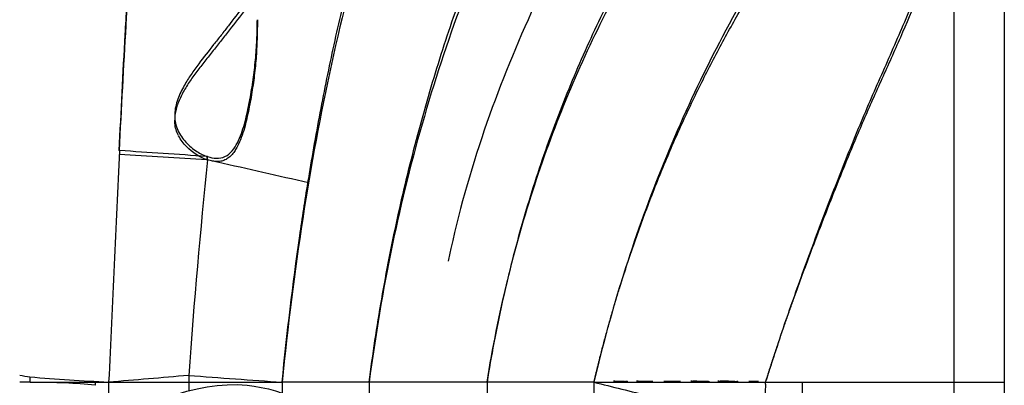
# Model space of a CAD drawing. Units: inches. Extents: x -26.2 to -11.1, y 1.7 to 19.9.
# Drawn here: x -23.1 to -20.8, y 8.6 to 9.5 of the extents above; entities that cross this region are included whole.
import ezdxf

# ---------------------------------------------------------------- set-up
doc = ezdxf.new("R2010")
doc.units = ezdxf.units.IN
doc.header["$MEASUREMENT"] = 0
doc.linetypes.add('Hidden', pattern=[0.15748, 0.07874, -0.07874])
doc.layers.add('Make2D$Hidden$Curves', color=7, linetype='Hidden', true_color=0x8c8c8c)
doc.layers.add('Make2D$Visible$Curves', color=7, linetype='Continuous', true_color=0x000000)

msp = doc.modelspace()

# ---------------------------------------------------------------- linework, layer by layer
at = {"layer": 'Make2D$Hidden$Curves', "color": 18, "linetype": 'Continuous', "lineweight": -3, "true_color": 0x000000}
for points, degree in [([(-20.9606, 17.4495), (-20.9606, 12.4495), (-20.9606, 7.4495)], 2), ([(-22.69442, 9.15017), (-22.76193, 9.15473), (-22.82945, 9.15929), (-22.89697, 9.16384)], 3), ([(-22.95279, 8.61884), (-22.95279, 8.62359), (-22.95279, 8.62598), (-22.95279, 8.62597)], 3), ([(-22.95279, 8.62597), (-22.73637, 8.62597), (-22.51994, 8.62597)], 2), ([(-21.79592, 8.62597), (-21.59657, 8.62597), (-21.39722, 8.62597)], 2), ([(-21.71849, 8.62791), (-21.71783, 8.62789), (-21.71743, 8.62789), (-21.71743, 8.62789)], 3), ([(-21.63389, 8.62863), (-21.63344, 8.62863), (-21.633, 8.62863), (-21.63256, 8.62863)], 3), ([(-21.6318, 8.62863), (-21.63104, 8.62863), (-21.63029, 8.62863), (-21.62954, 8.62863)], 3), ([(-21.59508, 8.62807), (-21.59567, 8.62807), (-21.59626, 8.62807), (-21.59685, 8.62807)], 3), ([(-21.56827, 8.62869), (-21.56725, 8.6287), (-21.56624, 8.6287), (-21.56523, 8.62871)], 3), ([(-21.53203, 8.62799), (-21.53222, 8.62799), (-21.53242, 8.62798), (-21.53261, 8.62798)], 3), ([(-21.53188, 8.62812), (-21.5312, 8.6281), (-21.53051, 8.62808), (-21.52982, 8.62806)], 3), ([(-21.52977, 8.62806), (-21.52906, 8.62805), (-21.52834, 8.62803), (-21.52763, 8.62803)], 3), ([(-21.50628, 8.62874), (-21.507, 8.62875), (-21.50772, 8.62877), (-21.50844, 8.62878)], 3), ([(-21.46222, 8.62769), (-21.46297, 8.62769), (-21.46372, 8.62769), (-21.46449, 8.6277)], 3), ([(-21.46222, 8.62772), (-21.46183, 8.6277), (-21.46138, 8.62768), (-21.46104, 8.62767)], 3), ([(-21.42244, 8.62816), (-21.42187, 8.62814), (-21.42127, 8.62811), (-21.42067, 8.62809)], 3)]:
    msp.add_open_spline(points, degree=degree, dxfattribs=at)
for points, knots in [([(-22.89773, 9.16389), (-22.89339, 9.25383), (-22.88882, 9.34367), (-22.88138, 9.47743), (-22.87884, 9.52138), (-22.87352, 9.60862), (-22.87075, 9.6519), (-22.86639, 9.71653), (-22.86491, 9.73791), (-22.86188, 9.78049), (-22.86033, 9.8017), (-22.85557, 9.86485), (-22.85225, 9.90674), (-22.84697, 9.96927), (-22.84518, 9.98994), (-22.8415, 10.03113), (-22.83961, 10.05163), (-22.83383, 10.11266), (-22.82978, 10.15312), (-22.82123, 10.23322), (-22.81675, 10.27284), (-22.80964, 10.33194), (-22.80721, 10.35148), (-22.80224, 10.39037), (-22.79969, 10.40972), (-22.79185, 10.46727), (-22.78634, 10.50536), (-22.77468, 10.58079), (-22.76854, 10.6181), (-22.75557, 10.69179), (-22.74876, 10.72813), (-22.73435, 10.80002), (-22.72677, 10.83552), (-22.71075, 10.90569), (-22.70233, 10.94033), (-22.68456, 11.00875), (-22.67523, 11.04248), (-22.64586, 11.14192), (-22.62433, 11.20647), (-22.58832, 11.30101), (-22.57584, 11.33183), (-22.54966, 11.39249), (-22.536, 11.42226), (-22.5145, 11.46628), (-22.50718, 11.48082), (-22.49222, 11.50961), (-22.48459, 11.52386), (-22.46122, 11.56618), (-22.445, 11.59385), (-22.41963, 11.63461), (-22.41101, 11.64806), (-22.39343, 11.67468), (-22.38448, 11.68785), (-22.3571, 11.72693), (-22.33821, 11.75238), (-22.29926, 11.80183), (-22.27927, 11.82578), (-22.23768, 11.87264), (-22.21614, 11.89546), (-22.17702, 11.93425), (-22.15984, 11.95045), (-22.14218, 11.96624)], [0, 0, 0, 0, 0.4491055, 0.4491055, 0.6691231, 0.6691231, 0.8861348, 0.8861348, 0.9934702, 0.9934702, 1.1000745, 1.1000745, 1.3110643, 1.3110643, 1.4154376, 1.4154376, 1.5190882, 1.5190882, 1.7242684, 1.7242684, 1.9260917, 1.9260917, 2.0259989, 2.0259989, 2.1252226, 2.1252226, 2.3215821, 2.3215821, 2.5153635, 2.5153635, 2.7059379, 2.7059379, 2.8940873, 2.8940873, 3.0800621, 3.0800621, 3.2639621, 3.2639621, 3.6264709, 3.6264709, 3.8052041, 3.8052041, 3.9826966, 3.9826966, 4.071302, 4.071302, 4.1595571, 4.1595571, 4.3357681, 4.3357681, 4.4238009, 4.4238009, 4.5118361, 4.5118361, 4.6877864, 4.6877864, 4.8613756, 4.8613756, 5.0360923, 5.0360923, 5.1670986, 5.1670986, 5.1670986, 5.1670986]), ([(-20.98127, 10.85101), (-20.98129, 10.83466), (-20.98238, 10.8183), (-20.98737, 10.77954), (-20.99216, 10.75746), (-21.00555, 10.7136), (-21.0139, 10.69237), (-21.04355, 10.6281), (-21.06929, 10.58588), (-21.12378, 10.50508), (-21.15333, 10.46558), (-21.19065, 10.41564), (-21.19837, 10.4053), (-21.21362, 10.38476), (-21.22116, 10.37455), (-21.24392, 10.34357), (-21.25906, 10.32273), (-21.30471, 10.25924), (-21.33489, 10.21634), (-21.39464, 10.12952), (-21.42418, 10.08562), (-21.46786, 10.01909), (-21.48236, 9.99673), (-21.50396, 9.96301), (-21.51115, 9.95171), (-21.52549, 9.92902), (-21.53265, 9.91763), (-21.56851, 9.86011), (-21.59663, 9.81365), (-21.65181, 9.71911), (-21.67881, 9.67108), (-21.71799, 9.59792), (-21.73089, 9.57321), (-21.74985, 9.53585), (-21.75613, 9.52331), (-21.76855, 9.4981), (-21.7747, 9.48543), (-21.80534, 9.42126), (-21.82853, 9.36929), (-21.86134, 9.28992), (-21.87201, 9.26306), (-21.89265, 9.20874), (-21.90261, 9.18132), (-21.9316, 9.09767), (-21.94931, 9.04118), (-21.97358, 8.95513), (-21.98133, 8.92603), (-21.99607, 8.86729), (-22.00304, 8.83768), (-22.02287, 8.74758), (-22.03436, 8.68696), (-22.04409, 8.62597)], [0.1319012, 0.1319012, 0.1319012, 0.1319012, 0.2100251, 0.2100251, 0.3189279, 0.3189279, 0.427191, 0.427191, 0.650551, 0.650551, 0.8776448, 0.8776448, 0.9368351, 0.9368351, 0.9950639, 0.9950639, 1.1131983, 1.1131983, 1.3535256, 1.3535256, 1.5957479, 1.5957479, 1.7176154, 1.7176154, 1.7788704, 1.7788704, 1.8403701, 1.8403701, 2.0887619, 2.0887619, 2.3408746, 2.3408746, 2.4684396, 2.4684396, 2.532627, 2.532627, 2.5971063, 2.5971063, 2.8583093, 2.8583093, 2.9909888, 2.9909888, 3.1250217, 3.1250217, 3.3976481, 3.3976481, 3.5363254, 3.5363254, 3.6764596, 3.6764596, 3.9613122, 3.9613122, 3.9613122, 3.9613122]), ([(-22.45972, 9.08942), (-22.4575, 9.10302), (-22.45524, 9.11661), (-22.4438, 9.18403), (-22.43399, 9.23773), (-22.41825, 9.31772), (-22.41288, 9.34409), (-22.40182, 9.39655), (-22.39614, 9.42263), (-22.37866, 9.50007), (-22.36631, 9.55126), (-22.34649, 9.62739), (-22.33972, 9.65247), (-22.32575, 9.70229), (-22.31856, 9.72702), (-22.2964, 9.80035), (-22.2807, 9.84865), (-22.24699, 9.94356), (-22.2291, 9.99002), (-22.19055, 10.08113), (-22.17002, 10.12557), (-22.12611, 10.21243), (-22.10291, 10.25463), (-22.07193, 10.30633), (-22.06569, 10.31652), (-22.05304, 10.33677), (-22.04664, 10.34681), (-22.0272, 10.37667), (-22.01391, 10.39629), (-21.97315, 10.45426), (-21.94477, 10.49185), (-21.90061, 10.54699), (-21.88571, 10.56507), (-21.85552, 10.60077), (-21.84024, 10.61838), (-21.8156, 10.64613), (-21.80639, 10.65637), (-21.79711, 10.66655)], [0.7095695, 0.7095695, 0.7095695, 0.7095695, 0.7722909, 0.7722909, 1.020882, 1.020882, 1.1434466, 1.1434466, 1.2649962, 1.2649962, 1.5050151, 1.5050151, 1.6234019, 1.6234019, 1.7407854, 1.7407854, 1.9725669, 1.9725669, 2.1998989, 2.1998989, 2.4233619, 2.4233619, 2.6429886, 2.6429886, 2.69732, 2.69732, 2.7514364, 2.7514364, 2.8590591, 2.8590591, 3.072903, 3.072903, 3.1789932, 3.1789932, 3.2845389, 3.2845389, 3.3468757, 3.3468757, 3.3468757, 3.3468757]), ([(-22.31761, 8.62597), (-22.30939, 8.69059), (-22.29971, 8.75497), (-22.28311, 8.85083), (-22.27728, 8.88238), (-22.26501, 8.94508), (-22.25856, 8.97621), (-22.23844, 9.06837), (-22.22381, 9.12912), (-22.19995, 9.21939), (-22.19175, 9.24907), (-22.17478, 9.30798), (-22.16601, 9.33719), (-22.13901, 9.42362), (-22.11986, 9.48047), (-22.08929, 9.56475), (-22.07888, 9.59245), (-22.05753, 9.64735), (-22.0466, 9.67453), (-22.01319, 9.75492), (-21.98983, 9.80767), (-21.94106, 9.91127), (-21.91576, 9.962), (-21.87633, 10.03705), (-21.86303, 10.06172), (-21.83605, 10.11063), (-21.82236, 10.13486), (-21.7809, 10.20647), (-21.75243, 10.25337), (-21.70823, 10.32246), (-21.69337, 10.34512), (-21.66307, 10.38988), (-21.64764, 10.41195), (-21.60003, 10.47731), (-21.56672, 10.51952), (-21.53095, 10.56028), (-21.53088, 10.56035), (-21.53081, 10.56043)], [0, 0, 0, 0, 0.3013917, 0.3013917, 0.4497639, 0.4497639, 0.5966792, 0.5966792, 0.885609, 0.885609, 1.0278166, 1.0278166, 1.1686297, 1.1686297, 1.4457273, 1.4457273, 1.5822378, 1.5822378, 1.7174084, 1.7174084, 1.983698, 1.983698, 2.2453036, 2.2453036, 2.3745523, 2.3745523, 2.5028929, 2.5028929, 2.7562017, 2.7562017, 2.8812278, 2.8812278, 3.0054642, 3.0054642, 3.2538536, 3.2538536, 3.2543138, 3.2543138, 3.2543138, 3.2543138]), ([(-20.96986, 10.41738), (-20.97216, 10.39967), (-20.97537, 10.38207), (-20.98368, 10.34447), (-20.98909, 10.32434), (-21.00135, 10.28423), (-21.00816, 10.26436), (-21.03035, 10.20523), (-21.04736, 10.1668), (-21.07571, 10.10993), (-21.08557, 10.09122), (-21.10619, 10.05392), (-21.11693, 10.03537), (-21.15, 9.9803), (-21.17318, 9.94429), (-21.22074, 9.8727), (-21.2451, 9.83717), (-21.29324, 9.76664), (-21.31703, 9.73165), (-21.3643, 9.65936), (-21.38764, 9.62204), (-21.45461, 9.50992), (-21.49583, 9.43421), (-21.57257, 9.27916), (-21.60778, 9.2004), (-21.70463, 8.9594), (-21.75671, 8.79398), (-21.79592, 8.62597)], [0.0974715, 0.0974715, 0.0974715, 0.0974715, 0.1784355, 0.1784355, 0.2741027, 0.2741027, 0.3699448, 0.3699448, 0.5611921, 0.5611921, 0.6565414, 0.6565414, 0.7527826, 0.7527826, 0.9444077, 0.9444077, 1.1363953, 1.1363953, 1.3248225, 1.3248225, 1.5211888, 1.5211888, 1.9074486, 1.9074486, 2.2949638, 2.2949638, 3.0720254, 3.0720254, 3.0720254, 3.0720254]), ([(-22.57716, 9.54277), (-22.58818, 9.52787), (-22.59926, 9.513), (-22.62045, 9.48485), (-22.63401, 9.46699), (-22.64987, 9.44637), (-22.6556, 9.43901), (-22.66711, 9.42436), (-22.6729, 9.41707), (-22.69029, 9.39515), (-22.70185, 9.3805), (-22.71612, 9.36129), (-22.71924, 9.35701), (-22.72523, 9.34862), (-22.7281, 9.34452), (-22.73656, 9.33212), (-22.74191, 9.32372), (-22.75262, 9.30477), (-22.75788, 9.29397), (-22.76575, 9.27187), (-22.76851, 9.26013), (-22.76907, 9.24714), (-22.76909, 9.24588), (-22.76909, 9.24462)], [0, 0, 0, 0, 0.08508668, 0.08508668, 0.16161243, 0.16161243, 0.20431089, 0.20431089, 0.2469384, 0.2469384, 0.33236582, 0.33236582, 0.35666944, 0.35666944, 0.37965282, 0.37965282, 0.42561837, 0.42561837, 0.48001798, 0.48001798, 0.53436318, 0.53436318, 0.54024684, 0.54024684, 0.54024684, 0.54024684]), ([(-22.95279, 8.49711), (-22.85624, 8.57171), (-22.72296, 8.63065), (-22.60113, 8.61904), (-22.51187, 8.61053), (-22.42875, 8.56416), (-22.35103, 8.51235), (-22.33978, 8.50485), (-22.32863, 8.49723), (-22.31754, 8.48964)], [0, 0, 0, 0, 0.39029326, 0.39029326, 0.39029326, 0.66871459, 0.66871459, 0.66871459, 0.7084252, 0.7084252, 0.7084252, 0.7084252]), ([(-21.74714, 8.62812), (-21.74752, 8.62813), (-21.74789, 8.62813), (-21.74826, 8.62814), (-21.74906, 8.62815), (-21.74984, 8.62816), (-21.75059, 8.62817)], [0.0465419513, 0.0465419513, 0.0465419513, 0.0465419513, 0.0477473171, 0.0477473171, 0.0477473171, 0.0502223916, 0.0502223916, 0.0502223916, 0.0502223916]), ([(-21.74698, 8.62823), (-21.74604, 8.62825), (-21.74509, 8.62826), (-21.74415, 8.62827), (-21.74238, 8.6283), (-21.74063, 8.62831), (-21.7389, 8.62832), (-21.73818, 8.62832), (-21.7374, 8.62832), (-21.73658, 8.62831), (-21.73504, 8.6283), (-21.73349, 8.62829), (-21.73194, 8.62826), (-21.73154, 8.62825), (-21.73116, 8.62824), (-21.73078, 8.62823)], [0.055005808, 0.055005808, 0.055005808, 0.055005808, 0.058020098, 0.058020098, 0.058020098, 0.063581839, 0.063581839, 0.063581839, 0.066046127, 0.066046127, 0.066046127, 0.070958123, 0.070958123, 0.070958123, 0.072181264, 0.072181264, 0.072181264, 0.072181264]), ([(-21.73078, 8.62823), (-21.73022, 8.62822), (-21.72967, 8.62821), (-21.72912, 8.6282), (-21.7284, 8.62818), (-21.72768, 8.62816), (-21.72697, 8.62814), (-21.72631, 8.62812), (-21.72572, 8.6281), (-21.72521, 8.62808), (-21.72433, 8.62806), (-21.72347, 8.62803), (-21.72261, 8.62801)], [0, 0, 0, 0, 0.0017584078, 0.0017584078, 0.0017584078, 0.004025819, 0.004025819, 0.004025819, 0.0058822415, 0.0058822415, 0.0058822415, 0.0086282558, 0.0086282558, 0.0086282558, 0.0086282558]), ([(-21.71841, 8.62789), (-21.71891, 8.62789), (-21.71943, 8.62789), (-21.71996, 8.62788), (-21.72081, 8.62788), (-21.72164, 8.62787), (-21.72245, 8.62787), (-21.7225, 8.62787), (-21.72256, 8.62787), (-21.72261, 8.62787)], [0.0161611663, 0.0161611663, 0.0161611663, 0.0161611663, 0.0177907674, 0.0177907674, 0.0177907674, 0.0204171953, 0.0204171953, 0.0204171953, 0.0205835226, 0.0205835226, 0.0205835226, 0.0205835226]), ([(-21.6936, 8.62843), (-21.69429, 8.62844), (-21.69498, 8.62845), (-21.69567, 8.62846), (-21.69616, 8.62847), (-21.69664, 8.62847), (-21.69711, 8.62848)], [0.0433284089, 0.0433284089, 0.0433284089, 0.0433284089, 0.0454928493, 0.0454928493, 0.0454928493, 0.0470077355, 0.0470077355, 0.0470077355, 0.0470077355]), ([(-21.6936, 8.6285), (-21.69286, 8.6285), (-21.69213, 8.62851), (-21.69141, 8.62851), (-21.68799, 8.62853), (-21.68469, 8.62852), (-21.68152, 8.6285), (-21.68107, 8.62849), (-21.68059, 8.62849), (-21.68008, 8.62848), (-21.67782, 8.62846), (-21.67556, 8.62842), (-21.67331, 8.62837), (-21.67285, 8.62836), (-21.67239, 8.62835), (-21.67193, 8.62834), (-21.67036, 8.6283), (-21.66883, 8.62826), (-21.66734, 8.62821), (-21.66659, 8.62819), (-21.66584, 8.62817), (-21.66507, 8.62815)], [0.051017998, 0.051017998, 0.051017998, 0.051017998, 0.053307731, 0.053307731, 0.053307731, 0.063624733, 0.063624733, 0.063624733, 0.065121472, 0.065121472, 0.065121472, 0.072162197, 0.072162197, 0.072162197, 0.07360254, 0.07360254, 0.07360254, 0.078366742, 0.078366742, 0.078366742, 0.080719867, 0.080719867, 0.080719867, 0.080719867]), ([(-21.65927, 8.628), (-21.65978, 8.628), (-21.6603, 8.628), (-21.66081, 8.628), (-21.66217, 8.628), (-21.66353, 8.628), (-21.66489, 8.628), (-21.66495, 8.628), (-21.66501, 8.628), (-21.66507, 8.628)], [0.0076179682, 0.0076179682, 0.0076179682, 0.0076179682, 0.0092082737, 0.0092082737, 0.0092082737, 0.0134418601, 0.0134418601, 0.0134418601, 0.0136279152, 0.0136279152, 0.0136279152, 0.0136279152]), ([(-21.62938, 8.62863), (-21.62882, 8.62864), (-21.62826, 8.62864), (-21.6277, 8.62864), (-21.62695, 8.62864), (-21.62622, 8.62864), (-21.62551, 8.62864), (-21.62493, 8.62864), (-21.62429, 8.62864), (-21.62359, 8.62864), (-21.62191, 8.62863), (-21.6202, 8.62862), (-21.61843, 8.62861), (-21.61736, 8.6286), (-21.61632, 8.62858), (-21.61533, 8.62857), (-21.61364, 8.62854), (-21.61194, 8.62851), (-21.61023, 8.62847), (-21.60919, 8.62845), (-21.60813, 8.62843), (-21.60705, 8.6284), (-21.60666, 8.62839), (-21.60625, 8.62838), (-21.60582, 8.62836), (-21.60476, 8.62834), (-21.60371, 8.62831), (-21.60267, 8.62828), (-21.60185, 8.62825), (-21.60105, 8.62823), (-21.60025, 8.62821), (-21.59976, 8.62819), (-21.59925, 8.62818), (-21.59872, 8.62816), (-21.59809, 8.62815), (-21.59747, 8.62813), (-21.59685, 8.62812)], [-0.031410325, -0.031410325, -0.031410325, -0.031410325, -0.029682471, -0.029682471, -0.029682471, -0.02742967, -0.02742967, -0.02742967, -0.025457531, -0.025457531, -0.025457531, -0.02017144, -0.02017144, -0.02017144, -0.016991661, -0.016991661, -0.016991661, -0.011767568, -0.011767568, -0.011767568, -0.008510293, -0.008510293, -0.008510293, -0.007254592, -0.007254592, -0.007254592, -0.00402942, -0.00402942, -0.00402942, -0.001563496, -0.001563496, -0.001563496, 0, 0, 0, 0.001914003, 0.001914003, 0.001914003, 0.001914003]), ([(-21.56827, 8.62862), (-21.56857, 8.62862), (-21.56887, 8.62863), (-21.56918, 8.62864), (-21.56984, 8.62865), (-21.57048, 8.62866), (-21.5711, 8.62867)], [0.0461861323, 0.0461861323, 0.0461861323, 0.0461861323, 0.0471084474, 0.0471084474, 0.0471084474, 0.0490658641, 0.0490658641, 0.0490658641, 0.0490658641]), ([(-21.55705, 8.6283), (-21.55867, 8.62835), (-21.56028, 8.62839), (-21.56188, 8.62844), (-21.56288, 8.62847), (-21.56391, 8.6285), (-21.56498, 8.62853), (-21.56506, 8.62853), (-21.56515, 8.62853), (-21.56523, 8.62854)], [0.0348053258, 0.0348053258, 0.0348053258, 0.0348053258, 0.0397047143, 0.0397047143, 0.0397047143, 0.0428462368, 0.0428462368, 0.0428462368, 0.043102414, 0.043102414, 0.043102414, 0.043102414]), ([(-21.55705, 8.62872), (-21.55701, 8.62872), (-21.55697, 8.62872), (-21.55694, 8.62872), (-21.55479, 8.62871), (-21.55272, 8.62868), (-21.55073, 8.62865), (-21.54996, 8.62864), (-21.54925, 8.62863), (-21.54862, 8.62862), (-21.54712, 8.62859), (-21.54564, 8.62855), (-21.54417, 8.62851), (-21.54283, 8.62848), (-21.54154, 8.62844), (-21.54027, 8.6284)], [0.064266428, 0.064266428, 0.064266428, 0.064266428, 0.064380155, 0.064380155, 0.064380155, 0.070659849, 0.070659849, 0.070659849, 0.072802883, 0.072802883, 0.072802883, 0.077304563, 0.077304563, 0.077304563, 0.081243064, 0.081243064, 0.081243064, 0.081243064]), ([(-21.53688, 8.62797), (-21.53722, 8.62797), (-21.53757, 8.62797), (-21.53792, 8.62798), (-21.53826, 8.62798), (-21.53861, 8.62798), (-21.53896, 8.62798), (-21.5393, 8.62798), (-21.53965, 8.62798), (-21.53999, 8.62799), (-21.54009, 8.62799), (-21.54018, 8.62799), (-21.54028, 8.62799)], [0.0143986154, 0.0143986154, 0.0143986154, 0.0143986154, 0.0154475976, 0.0154475976, 0.0154475976, 0.0164969665, 0.0164969665, 0.0164969665, 0.0175466931, 0.0175466931, 0.0175466931, 0.0178300341, 0.0178300341, 0.0178300341, 0.0178300341]), ([(-21.53637, 8.62826), (-21.53576, 8.62824), (-21.53515, 8.62822), (-21.53452, 8.6282), (-21.53394, 8.62818), (-21.5333, 8.62816), (-21.53261, 8.62814)], [0.0852014714, 0.0852014714, 0.0852014714, 0.0852014714, 0.0870529952, 0.0870529952, 0.0870529952, 0.0889824465, 0.0889824465, 0.0889824465, 0.0889824465]), ([(-21.50649, 8.62881), (-21.50512, 8.62883), (-21.50374, 8.62886), (-21.50236, 8.62888), (-21.50136, 8.6289), (-21.50038, 8.62891), (-21.49943, 8.62893), (-21.499, 8.62893), (-21.49859, 8.62894), (-21.4982, 8.62894), (-21.49541, 8.62897), (-21.49266, 8.62898), (-21.48987, 8.62895)], [0.054051728, 0.054051728, 0.054051728, 0.054051728, 0.058210875, 0.058210875, 0.058210875, 0.061160016, 0.061160016, 0.061160016, 0.062390132, 0.062390132, 0.062390132, 0.070767065, 0.070767065, 0.070767065, 0.070767065]), ([(-21.48932, 8.62895), (-21.48883, 8.62894), (-21.48831, 8.62893), (-21.48778, 8.62893), (-21.48708, 8.62892), (-21.48639, 8.6289), (-21.48569, 8.62889), (-21.48499, 8.62887), (-21.4843, 8.62886), (-21.4836, 8.62884), (-21.4829, 8.62882), (-21.48221, 8.6288), (-21.48151, 8.62877), (-21.4805, 8.62874), (-21.47951, 8.6287), (-21.47855, 8.62866), (-21.47672, 8.62858), (-21.47491, 8.62848), (-21.47313, 8.62838)], [0.071314022, 0.071314022, 0.071314022, 0.071314022, 0.072863591, 0.072863591, 0.072863591, 0.074961067, 0.074961067, 0.074961067, 0.077059614, 0.077059614, 0.077059614, 0.079159407, 0.079159407, 0.079159407, 0.082133965, 0.082133965, 0.082133965, 0.087576295, 0.087576295, 0.087576295, 0.087576295]), ([(-21.47305, 8.62837), (-21.47186, 8.6283), (-21.47063, 8.62823), (-21.46936, 8.62814), (-21.46844, 8.62808), (-21.46755, 8.62803), (-21.46669, 8.62797), (-21.46602, 8.62793), (-21.46535, 8.62789), (-21.4647, 8.62785)], [0.0876539804, 0.0876539804, 0.0876539804, 0.0876539804, 0.091361851, 0.091361851, 0.091361851, 0.0940404806, 0.0940404806, 0.0940404806, 0.0960365429, 0.0960365429, 0.0960365429, 0.0960365429]), ([(-21.43612, 8.62848), (-21.43575, 8.62848), (-21.43536, 8.62847), (-21.43495, 8.62847), (-21.4341, 8.62846), (-21.43323, 8.62845), (-21.43235, 8.62844), (-21.43185, 8.62843), (-21.43134, 8.62842), (-21.4308, 8.62841), (-21.42941, 8.62838), (-21.42802, 8.62835), (-21.42663, 8.62831), (-21.42523, 8.62827), (-21.42384, 8.62822), (-21.42244, 8.62816)], [0.031378281, 0.031378281, 0.031378281, 0.031378281, 0.032554395, 0.032554395, 0.032554395, 0.035158754, 0.035158754, 0.035158754, 0.03670397, 0.03670397, 0.03670397, 0.040879119, 0.040879119, 0.040879119, 0.045069545, 0.045069545, 0.045069545, 0.045069545]), ([(-21.414, 8.62774), (-21.41537, 8.62779), (-21.41672, 8.62784), (-21.41807, 8.62789), (-21.41876, 8.62791), (-21.4198, 8.62795), (-21.42067, 8.62798)], [0.008935033, 0.008935033, 0.008935033, 0.008935033, 0.0130040216, 0.0130040216, 0.0130040216, 0.0150873456, 0.0150873456, 0.0150873456, 0.0150873456])]:
    msp.add_open_spline(points, degree=3, knots=knots, dxfattribs=at)
at = {"layer": 'Make2D$Visible$Curves', "color": 18, "linetype": 'Continuous', "lineweight": -3, "true_color": 0x000000}
for points, degree in [([(-20.84342, 12.89067), (-20.84342, 12.35108), (-20.84342, 10.79006), (-20.84342, 8.62597)], 3), ([(-22.04409, 8.62597), (-22.03122, 8.70587), (-21.99963, 8.86249), (-21.93596, 9.08614), (-21.85727, 9.29746), (-21.76479, 9.49565), (-21.66196, 9.68229), (-21.5522, 9.85873), (-21.4387, 10.02668), (-21.32163, 10.18754), (-21.24189, 10.29031), (-21.20169, 10.3408)], 3), ([(-22.57711, 9.46764), (-22.57711, 9.46758), (-22.57711, 9.46753), (-22.57711, 9.46747)], 3), ([(-22.76038, 9.19843), (-22.76034, 9.19837), (-22.76031, 9.19831), (-22.76028, 9.19825)], 3), ([(-22.89728, 9.16359), (-22.90589, 8.98942), (-22.9138, 8.81009), (-22.9223, 8.62597)], 3), ([(-22.69448, 9.14231), (-22.76223, 9.14635), (-22.82998, 9.15037), (-22.89773, 9.15437)], 3), ([(-22.69253, 9.1422), (-22.70977, 8.98003), (-22.72423, 8.81297), (-22.7366, 8.64166)], 3), ([(-22.69468, 9.15019), (-22.69468, 9.14757), (-22.69468, 9.14495), (-22.69468, 9.14232)], 3), ([(-22.69448, 9.14231), (-22.69383, 9.14227), (-22.69318, 9.14223), (-22.69253, 9.1422)], 3), ([(-22.69253, 9.15005), (-22.69316, 9.15009), (-22.69379, 9.15013), (-22.69442, 9.15017)], 3), ([(-22.69253, 9.1422), (-22.69253, 9.14481), (-22.69253, 9.14743), (-22.69253, 9.15005)], 3), ([(-22.68095, 9.13955), (-22.68481, 9.14043), (-22.68867, 9.14132), (-22.69253, 9.1422)], 3), ([(-22.66976, 9.137), (-22.67349, 9.13785), (-22.67722, 9.1387), (-22.68095, 9.13955)], 3), ([(-22.4584, 9.08887), (-22.52885, 9.10489), (-22.5993, 9.12094), (-22.66976, 9.137)], 3), ([(-23.1288, 8.64218), (-23.12085, 8.64097), (-23.1129, 8.63977), (-23.10495, 8.63856)], 3), ([(-22.7366, 8.64166), (-22.7985, 8.63642), (-22.8604, 8.63119), (-22.9223, 8.62597)], 3), ([(-22.7366, 8.64166), (-22.6643, 8.63642), (-22.592, 8.63119), (-22.5197, 8.62597)], 3), ([(-22.7366, 8.64166), (-22.7366, 8.62402), (-22.7366, 8.60637)], 2), ([(-23.10495, 8.62577), (-23.1129, 8.62578), (-23.12086, 8.62578), (-23.12881, 8.62579)], 3), ([(-23.10495, 8.63856), (-23.10495, 8.63253), (-23.10495, 8.62649)], 2), ([(-23.10495, 8.63856), (-23.04395, 8.63244), (-22.98318, 8.63014), (-22.9223, 8.62597)], 3), ([(-23.10495, 8.62577), (-23.10495, 8.62587), (-23.10495, 8.62597)], 2), ([(-23.1045, 8.62597), (-23.05393, 8.62597), (-23.00336, 8.62597), (-22.95279, 8.62597)], 3), ([(-22.9223, 8.62597), (-22.9223, 8.57265), (-22.9223, 8.51933)], 2), ([(-22.31761, 8.62597), (-22.34007, 8.62597), (-22.38498, 8.62597), (-22.45234, 8.62597), (-22.49724, 8.62597), (-22.5197, 8.62597)], 3), ([(-22.5197, 8.62597), (-22.5197, 8.60822), (-22.5197, 8.59047)], 2), ([(-22.04409, 8.62597), (-22.07557, 8.62597), (-22.13927, 8.62597), (-22.23185, 8.62597), (-22.28982, 8.62597), (-22.31761, 8.62597)], 3), ([(-22.31761, 8.62597), (-22.31761, 8.55116), (-22.31761, 8.47635)], 2), ([(-22.04409, 8.62597), (-22.04409, 8.50368), (-22.04409, 8.3814)], 2), ([(-21.79592, 8.62597), (-21.82305, 8.62597), (-21.87823, 8.62597), (-21.96182, 8.62597), (-22.01697, 8.62597), (-22.04409, 8.62597)], 3), ([(-21.79592, 8.62597), (-21.79592, 8.53258), (-21.79592, 8.43919)], 2), ([(-21.39772, 8.62141), (-21.39754, 8.62513), (-21.39719, 8.62755), (-21.39665, 8.62886), (-21.3963, 8.62995), (-21.39612, 8.63051)], 3), ([(-21.39722, 8.62597), (-21.3548, 8.62597), (-21.31239, 8.62597)], 2), ([(-21.31217, 8.62597), (-21.19498, 8.62597), (-21.07779, 8.62597), (-20.84342, 8.62597)], 3), ([(-21.31217, 8.62597), (-21.19498, 8.62597), (-21.07779, 8.62597), (-20.84342, 8.62597)], 3)]:
    msp.add_open_spline(points, degree=degree, dxfattribs=at)
for points, knots in [([(-22.89727, 9.16359), (-22.8924, 9.26217), (-22.88205, 9.45908), (-22.86361, 9.74503), (-22.84053, 10.02161), (-22.81158, 10.28401), (-22.77501, 10.53004), (-22.72829, 10.75771), (-22.66878, 10.9663), (-22.59387, 11.15509), (-22.50109, 11.32421), (-22.38846, 11.47465), (-22.25506, 11.61238), (-22.1281, 11.72152), (-22.01373, 11.8134), (-21.92069, 11.88702), (-21.81989, 11.96774), (-21.7499, 12.02594), (-21.7148, 12.05595)], [-5.9426301, -5.9426301, -5.9426301, -5.9426301, -5.5285037, -5.1014833, -4.6744629, -4.2474425, -3.8204221, -3.3934017, -2.9663813, -2.5393608, -2.1123404, -1.68532, -1.2582996, -0.8388664, -0.6291498, -0.4194332, -0.2097166, 0, 0, 0, 0]), ([(-21.25223, 10.53732), (-21.26837, 10.51866), (-21.2844, 10.49982), (-21.30034, 10.48079), (-21.32196, 10.45498), (-21.34333, 10.42892), (-21.3645, 10.40255), (-21.39053, 10.37012), (-21.41627, 10.3372), (-21.44154, 10.30404), (-21.46728, 10.27026), (-21.49268, 10.23602), (-21.51764, 10.2015), (-21.52358, 10.19329), (-21.52949, 10.18506), (-21.53538, 10.17681), (-21.58014, 10.11414), (-21.62366, 10.05025), (-21.66566, 9.9851), (-21.71457, 9.90922), (-21.76139, 9.83163), (-21.80566, 9.75223), (-21.82786, 9.71242), (-21.8494, 9.67216), (-21.87022, 9.63147), (-21.89225, 9.58842), (-21.91347, 9.54488), (-21.93376, 9.50087), (-21.97468, 9.41213), (-22.01183, 9.32153), (-22.04418, 9.22909), (-22.07771, 9.1333), (-22.10606, 9.03561), (-22.12783, 8.93652), (-22.12998, 8.92675), (-22.13206, 8.91696), (-22.13408, 8.90716)], [0, 0, 0, 0, 0.130311, 0.130311, 0.130311, 0.3069948, 0.3069948, 0.3069948, 0.5246158, 0.5246158, 0.5246158, 0.7461722, 0.7461722, 0.7461722, 0.7988092, 0.7988092, 0.7988092, 1.1987918, 1.1987918, 1.1987918, 1.6646429, 1.6646429, 1.6646429, 1.8982783, 1.8982783, 1.8982783, 2.14547, 2.14547, 2.14547, 2.6439022, 2.6439022, 2.6439022, 3.1607887, 3.1607887, 3.1607887, 3.2117359, 3.2117359, 3.2117359, 3.2117359]), ([(-21.54994, 10.45057), (-21.55006, 10.45045), (-21.60946, 10.38696), (-21.71342, 10.25356), (-21.85653, 10.03075), (-21.98603, 9.78978), (-22.09863, 9.52809), (-22.19284, 9.24636), (-22.26757, 8.94605), (-22.30361, 8.73431), (-22.31761, 8.62597)], [1.0749078, 1.0749078, 1.0749078, 1.0749078, 1.0757459, 1.5095456, 1.9433452, 2.3771449, 2.8109446, 3.2447443, 3.6785439, 4.1123436, 4.1123436, 4.1123436, 4.1123436]), ([(-22.12916, 10.14977), (-22.15502, 10.10448), (-22.22748, 9.96349), (-22.32222, 9.70516), (-22.40836, 9.36839), (-22.47501, 9.00901), (-22.50671, 8.7555), (-22.5197, 8.62597)], [1.2169643, 1.2169643, 1.2169643, 1.2169643, 1.4596692, 1.9462256, 2.432782, 2.9193384, 3.4058948, 3.4058948, 3.4058948, 3.4058948]), ([(-21.79592, 8.62597), (-21.79578, 8.62656), (-21.7955, 8.62775), (-21.79508, 8.62953), (-21.79465, 8.63131), (-21.79423, 8.63309), (-21.79381, 8.63486), (-21.79338, 8.63664), (-21.79296, 8.63842), (-21.79239, 8.64079), (-21.79168, 8.64375), (-21.79082, 8.6473), (-21.78996, 8.65084), (-21.7888, 8.65557), (-21.78735, 8.66147), (-21.78559, 8.66854), (-21.78382, 8.6756), (-21.78144, 8.685), (-21.77844, 8.69673), (-21.77477, 8.71076), (-21.77105, 8.72475), (-21.76601, 8.74336), (-21.75959, 8.7665), (-21.75166, 8.79412), (-21.74351, 8.82157), (-21.73238, 8.85794), (-21.71794, 8.90298), (-21.6998, 8.95635), (-21.68088, 9.00904), (-21.66118, 9.06102), (-21.64073, 9.11232), (-21.61955, 9.16291), (-21.59765, 9.21279), (-21.56751, 9.27837), (-21.52811, 9.35856), (-21.47818, 9.45191), (-21.42573, 9.54229), (-21.38915, 9.60052), (-21.37047, 9.62912)], [-1.5803017, -1.5803017, -1.5803017, -1.5803017, -1.5778325, -1.5753633, -1.5728941, -1.5704248, -1.5679556, -1.5654864, -1.5630172, -1.560548, -1.5556095, -1.5506711, -1.5457326, -1.5407942, -1.5309173, -1.5210404, -1.5111635, -1.5012866, -1.4815329, -1.4617791, -1.4420253, -1.4222716, -1.382764, -1.3432565, -1.3037489, -1.2642414, -1.1852263, -1.1062112, -1.0271961, -0.948181, -0.869166, -0.7901509, -0.7111358, -0.6321207, -0.4740905, -0.3160603, -0.1580302, 0, 0, 0, 0]), ([(-21.01402, 9.6237), (-21.02569, 9.58733), (-21.039, 9.55153), (-21.06149, 9.49537), (-21.07002, 9.47491), (-21.08742, 9.43403), (-21.09629, 9.41361), (-21.12317, 9.35211), (-21.14135, 9.3111), (-21.17733, 9.22736), (-21.19398, 9.18703), (-21.21967, 9.12279), (-21.22806, 9.10147), (-21.24474, 9.05863), (-21.25303, 9.03712), (-21.27783, 8.97209), (-21.29412, 8.92851), (-21.31801, 8.8627), (-21.32592, 8.84059), (-21.34155, 8.79614), (-21.34927, 8.7738), (-21.36448, 8.72888), (-21.37197, 8.7063), (-21.38297, 8.67229), (-21.38661, 8.6609), (-21.39099, 8.64703), (-21.39483, 8.63481), (-21.39577, 8.63173), (-21.39595, 8.63113), (-21.39614, 8.63052)], [0.0231523, 0.0231523, 0.0231523, 0.0231523, 0.1762428, 0.1762428, 0.2646699, 0.2646699, 0.3533902, 0.3533902, 0.5320076, 0.5320076, 0.7163236, 0.7163236, 0.807642, 0.807642, 0.8995304, 0.8995304, 1.0850221, 1.0850221, 1.1786636, 1.1786636, 1.2729414, 1.2729414, 1.3678841, 1.3678841, 1.4156124, 1.4156124, 1.4259215, 1.4259215, 1.4284504, 1.4284504, 1.4284504, 1.4284504]), ([(-21.39612, 8.63051), (-21.39594, 8.63108), (-21.39541, 8.63284), (-21.39452, 8.63562), (-21.39344, 8.63901), (-21.39201, 8.64352), (-21.39021, 8.64915), (-21.38805, 8.65589), (-21.38587, 8.66263), (-21.38296, 8.67161), (-21.3793, 8.6828), (-21.3734, 8.70067), (-21.36594, 8.72293), (-21.35687, 8.74952), (-21.34769, 8.77599), (-21.3384, 8.80233), (-21.3259, 8.83731), (-21.31005, 8.88075), (-21.29072, 8.93246), (-21.27115, 8.98375), (-21.25136, 9.03467), (-21.23141, 9.08522), (-21.21121, 9.13537), (-21.19069, 9.18507), (-21.1628, 9.25069), (-21.12673, 9.33139), (-21.08358, 9.42723), (-21.04261, 9.52313), (-21.01908, 9.58782), (-21.00885, 9.62054)], [-1.5580787, -1.5580787, -1.5580787, -1.5580787, -1.5556095, -1.5506711, -1.5457326, -1.5407942, -1.5309173, -1.5210404, -1.5111635, -1.5012866, -1.4815329, -1.4617791, -1.4222716, -1.382764, -1.3432565, -1.3037489, -1.2642414, -1.1852263, -1.1062112, -1.0271961, -0.948181, -0.869166, -0.7901509, -0.7111358, -0.6321207, -0.4740905, -0.3160603, -0.1580302, 0, 0, 0, 0]), ([(-22.57716, 9.52739), (-22.60138, 9.49555), (-22.62585, 9.46382), (-22.65703, 9.42426), (-22.66325, 9.41641), (-22.67606, 9.40034), (-22.68265, 9.39214), (-22.69575, 9.37577), (-22.70225, 9.3676), (-22.71484, 9.35128), (-22.72097, 9.34317), (-22.73265, 9.32667), (-22.73819, 9.31832), (-22.74847, 9.30122), (-22.75342, 9.29213), (-22.76128, 9.27452), (-22.76451, 9.26545), (-22.76818, 9.2492), (-22.7691, 9.24194), (-22.76909, 9.23465)], [0.10337615, 0.10337615, 0.10337615, 0.10337615, 0.28883519, 0.28883519, 0.33480902, 0.33480902, 0.38307214, 0.38307214, 0.43089993, 0.43089993, 0.47762118, 0.47762118, 0.52387463, 0.52387463, 0.56971824, 0.56971824, 0.61328836, 0.61328836, 0.64725188, 0.64725188, 0.64725188, 0.64725188]), ([(-22.69253, 9.15005), (-22.67986, 9.14574), (-22.6653, 9.14384), (-22.64563, 9.15297), (-22.64016, 9.15776), (-22.63066, 9.16896), (-22.62689, 9.17531), (-22.61645, 9.19591), (-22.61132, 9.21064), (-22.60309, 9.24016), (-22.59962, 9.25635), (-22.5937, 9.28648), (-22.59101, 9.30171), (-22.58635, 9.3323), (-22.58439, 9.3476), (-22.58113, 9.37828), (-22.57985, 9.39361), (-22.57854, 9.41664), (-22.5782, 9.4243), (-22.57767, 9.43961), (-22.57749, 9.44727), (-22.5773, 9.45899), (-22.57725, 9.46307), (-22.57721, 9.46714)], [0, 0, 0, 0, 0.06030088, 0.06030088, 0.0910532, 0.0910532, 0.12474743, 0.12474743, 0.19445145, 0.19445145, 0.26360884, 0.26360884, 0.33405361, 0.33405361, 0.40441292, 0.40441292, 0.4745937, 0.4745937, 0.50957472, 0.50957472, 0.54449257, 0.54449257, 0.56308316, 0.56308316, 0.56308316, 0.56308316]), ([(-22.57711, 9.46747), (-22.57715, 9.45798), (-22.57735, 9.43367), (-22.5787, 9.3943), (-22.58261, 9.34949), (-22.58856, 9.30467), (-22.59527, 9.26751), (-22.60155, 9.23783), (-22.60894, 9.20831), (-22.61785, 9.18348), (-22.6288, 9.16383), (-22.6354, 9.15483), (-22.64307, 9.14725), (-22.65212, 9.14157), (-22.66214, 9.13856), (-22.67042, 9.13808), (-22.67531, 9.13844), (-22.67678, 9.1386)], [-0.51864853, -0.51864853, -0.51864853, -0.51864853, -0.48001764, -0.42001543, -0.36001323, -0.30001102, -0.24000882, -0.21000772, -0.18000661, -0.12000441, -0.10500386, -0.09000331, -0.07500276, -0.0600022, -0.04500165, -0.0300011, -0.02353996, -0.02353996, -0.02353996, -0.02353996]), ([(-22.7602, 9.19852), (-22.76473, 9.20747), (-22.76851, 9.21955), (-22.76909, 9.23218), (-22.76909, 9.23465)], [-0.711764524, -0.711764524, -0.711764524, -0.711764524, -0.670346429, -0.660331044, -0.660331044, -0.660331044, -0.660331044]), ([(-22.76845, 9.2345), (-22.76833, 9.23353), (-22.76818, 9.23255), (-22.76707, 9.22592), (-22.76554, 9.2205), (-22.7593, 9.20453), (-22.75314, 9.19483), (-22.73847, 9.17779), (-22.73, 9.17026), (-22.71287, 9.15846), (-22.70393, 9.15356), (-22.69468, 9.15019)], [0.55606143, 0.55606143, 0.55606143, 0.55606143, 0.56063935, 0.56063935, 0.58713447, 0.58713447, 0.63937808, 0.63937808, 0.68909378, 0.68909378, 0.73230745, 0.73230745, 0.73230745, 0.73230745]), ([(-22.69468, 9.14232), (-22.71033, 9.14781), (-22.73665, 9.16412), (-22.75535, 9.18904), (-22.76005, 9.19824), (-22.76011, 9.19834)], [-0.83901475, -0.83901475, -0.83901475, -0.83901475, -0.75468059, -0.71251351, -0.71203874, -0.71203874, -0.71203874, -0.71203874]), ([(-22.5197, 8.62597), (-22.50849, 8.73949), (-22.49501, 8.85264), (-22.47278, 9.00685), (-22.46647, 9.04804), (-22.45976, 9.08918)], [0, 0, 0, 0, 0.51943834, 0.51943834, 0.70920197, 0.70920197, 0.70920197, 0.70920197]), ([(-22.95279, 8.61884), (-22.97709, 8.62128), (-22.99901, 8.62315), (-23.04731, 8.62537), (-23.07585, 8.62576), (-23.10495, 8.62577)], [0, 0, 0, 0, 0.14491664, 0.14491664, 0.28235566, 0.28235566, 0.28235566, 0.28235566]), ([(-21.79592, 8.62597), (-21.77456, 8.6207), (-21.73157, 8.61008), (-21.66635, 8.59399), (-21.60054, 8.57774), (-21.54434, 8.56387), (-21.51009, 8.55542), (-21.49802, 8.55244)], [0, 0, 0, 0, 0.10568898, 0.21137795, 0.31706693, 0.4227559, 0.48025345, 0.48025345, 0.48025345, 0.48025345]), ([(-21.39772, 8.62141), (-21.3979, 8.6177), (-21.39825, 8.60526), (-21.39878, 8.59062), (-21.39931, 8.5749), (-21.39975, 8.56231), (-21.4, 8.55483), (-21.40008, 8.55252)], [1.565486401, 1.565486401, 1.565486401, 1.565486401, 1.567955622, 1.570424844, 1.572894065, 1.575363287, 1.576469573, 1.576469573, 1.576469573, 1.576469573]), ([(-21.31217, 8.55244), (-21.31217, 8.56462), (-21.31217, 8.60708), (-21.31217, 8.62601), (-21.31217, 8.62597)], [2.63635678, 2.63635678, 2.63635678, 2.63635678, 2.76462922, 3.14158769, 3.14158769, 3.14158769, 3.14158769]), ([(-20.84342, 8.62597), (-20.84342, 8.62601), (-20.84342, 8.59659), (-20.84342, 8.46541), (-20.84342, 8.26563), (-20.84342, 8.03773), (-20.84342, 7.80983), (-20.84342, 7.61005), (-20.84342, 7.47887), (-20.84342, 7.44945), (-20.84342, 7.4495)], [-3.1415877, -3.1415877, -3.1415877, -3.1415877, -2.7646292, -2.3561908, -1.9477523, -1.5707938, -1.1938354, -0.7853969, -0.3769585, 0, 0, 0, 0])]:
    msp.add_open_spline(points, degree=3, knots=knots, dxfattribs=at)

doc.saveas('drawing.dxf')
